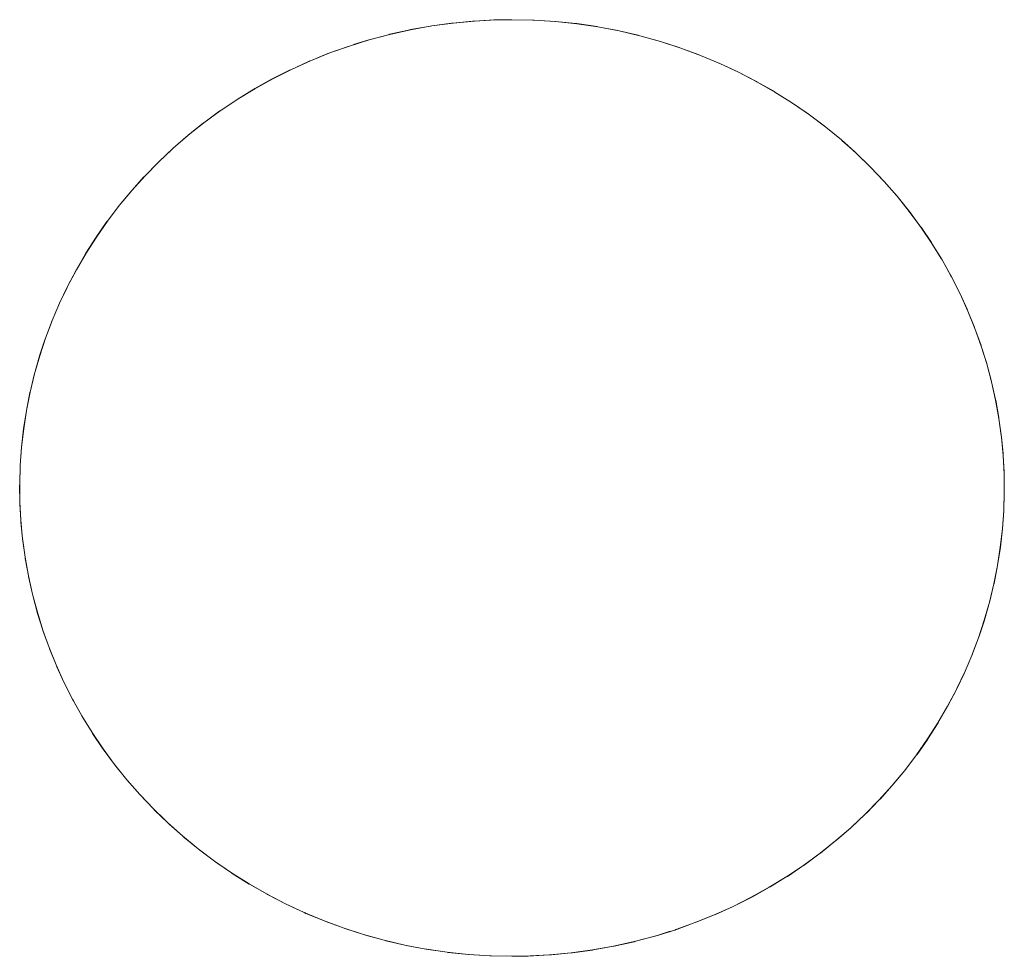
# Model space of a CAD drawing. Units: millimetres. Extents: x -2000 to 2080, y -4347 to 3646.
# Drawn here: x 165 to 175, y 1246 to 1256 of the extents above; entities that cross this region are included whole.
import ezdxf

# ---------------------------------------------------------------- set-up
doc = ezdxf.new("R2010")
doc.units = ezdxf.units.MM
doc.layers.add('EF-Stair-Plastic Stair', color=7, linetype='Continuous', lineweight=5)
doc.layers.add('Working-None', color=7, linetype='Continuous', lineweight=5)

# ---------------------------------------------------------------- blocks, each defined once
blk = doc.blocks.new('Group')
at = {"layer": 'EF-Stair-Plastic Stair', "color": 252, "linetype": 'Continuous', "lineweight": 5, "transparency": 33554687}
for p, q in [((127.989, 1605.784), (128.106, 1605.832)), ((132.269, 1605.735), (132.279, 1605.731)), ((132.287, 1605.727), (132.287, 1605.727)), ((133.746, 1604.766), (133.747, 1604.765)), ((126.393, 1597.623), (126.394, 1597.622)), ((126.401, 1597.615), (126.412, 1597.605)), ((127.853, 1596.662), (127.853, 1596.661)), ((127.861, 1596.658), (127.871, 1596.653)), ((132.035, 1596.557), (132.151, 1596.604))]:
    blk.add_line(p, q, dxfattribs=at)
at = {"layer": 'EF-Stair-Plastic Stair', "color": 252, "linetype": 'Continuous', "lineweight": 5, "transparency": 33554687, "flags": 128}
for points in [[(124.821, 1601.431), (124.821, 1601.424), (124.816, 1601.241), (124.815, 1601.222), (124.818, 1601.046), (124.816, 1601.241), (124.822, 1601.436), (124.836, 1601.631), (124.858, 1601.827), (124.888, 1602.023), (124.927, 1602.218), (124.974, 1602.412), (125.029, 1602.605), (125.092, 1602.795), (125.163, 1602.982), (125.241, 1603.166), (125.327, 1603.347), (125.421, 1603.525), (125.524, 1603.701), (125.634, 1603.874), (125.753, 1604.044), (125.879, 1604.209), (126.012, 1604.371), (126.153, 1604.527), (126.3, 1604.678), (126.454, 1604.822), (126.613, 1604.96), (126.781, 1605.093), (126.955, 1605.221), (127.137, 1605.342), (127.324, 1605.457), (127.518, 1605.564), (127.716, 1605.664), (127.919, 1605.756), (128.125, 1605.839), (128.334, 1605.913), (128.547, 1605.979), (128.766, 1606.037), (128.988, 1606.087), (129.213, 1606.127), (129.441, 1606.158), (129.669, 1606.179), (129.898, 1606.191), (130.07, 1606.194), (130.308, 1606.189), (130.534, 1606.174), (130.761, 1606.151), (130.988, 1606.117), (131.213, 1606.074), (131.436, 1606.022), (131.655, 1605.961), (131.871, 1605.891), (132.082, 1605.813), (132.287, 1605.727), (132.487, 1605.634), (132.684, 1605.532), (132.876, 1605.421), (133.063, 1605.303), (133.244, 1605.179), (133.419, 1605.047), (133.587, 1604.91), (133.746, 1604.767), (133.897, 1604.62), (134.042, 1604.468), (134.18, 1604.31), (134.311, 1604.146), (134.435, 1603.978), (134.551, 1603.805), (134.66, 1603.629), (134.76, 1603.449), (134.852, 1603.267), (134.935, 1603.083), (135.01, 1602.898), (135.077, 1602.71), (135.137, 1602.52), (135.188, 1602.326), (135.231, 1602.131), (135.267, 1601.935), (135.294, 1601.737), (135.312, 1601.54), (135.323, 1601.343), (135.325, 1601.147), (135.319, 1600.952), (135.305, 1600.757), (135.282, 1600.562), (135.252, 1600.366), (135.213, 1600.171), (135.166, 1599.976), (135.111, 1599.784), (135.048, 1599.594), (134.977, 1599.406), (134.899, 1599.222), (134.813, 1599.042), (134.719, 1598.864), (134.617, 1598.688), (134.506, 1598.515), (134.388, 1598.345), (134.262, 1598.179), (134.128, 1598.018), (133.987, 1597.862), (133.84, 1597.711), (133.687, 1597.567), (133.527, 1597.429), (133.36, 1597.296), (133.185, 1597.168), (133.004, 1597.046), (132.816, 1596.932), (132.623, 1596.824), (132.425, 1596.724), (132.222, 1596.633), (132.016, 1596.55), (131.807, 1596.475), (131.593, 1596.409), (131.375, 1596.351), (131.153, 1596.302), (130.928, 1596.262), (130.7, 1596.231), (130.472, 1596.209), (130.243, 1596.197), (130.07, 1596.194), (129.832, 1596.199), (129.606, 1596.214), (129.379, 1596.238), (129.152, 1596.271), (128.927, 1596.314), (128.704, 1596.366), (128.484, 1596.427), (128.269, 1596.497), (128.058, 1596.575), (127.853, 1596.661), (127.653, 1596.755), (127.456, 1596.857), (127.264, 1596.967), (127.077, 1597.085), (126.896, 1597.21), (126.721, 1597.342), (126.553, 1597.479), (126.394, 1597.622), (126.243, 1597.768), (126.098, 1597.921), (125.96, 1598.079), (125.829, 1598.242), (125.705, 1598.411), (125.589, 1598.584), (125.48, 1598.76), (125.38, 1598.94), (125.288, 1599.122), (125.205, 1599.306), (125.13, 1599.491), (125.063, 1599.678), (125.004, 1599.869), (124.952, 1600.062), (124.909, 1600.257), (124.874, 1600.454), (124.847, 1600.651), (124.828, 1600.849), (124.818, 1601.046), (124.816, 1601.241), (124.821, 1601.424), (124.822, 1601.436), (124.835, 1601.627), (124.835, 1601.631), (124.857, 1601.826), (124.857, 1601.827), (124.887, 1602.021), (124.887, 1602.023), (124.925, 1602.213), (124.926, 1602.218), (124.97, 1602.402), (124.973, 1602.413), (125.023, 1602.59), (125.028, 1602.605), (125.085, 1602.776), (125.092, 1602.795), (125.155, 1602.962), (125.163, 1602.982), (125.234, 1603.149), (125.241, 1603.166), (125.322, 1603.336), (125.327, 1603.347), (125.419, 1603.521), (125.421, 1603.525), (125.522, 1603.7), (125.523, 1603.701), (125.631, 1603.872), (125.633, 1603.874), (125.747, 1604.038), (125.752, 1604.044), (125.87, 1604.2), (125.878, 1604.21), (126, 1604.358), (126.012, 1604.371), (126.138, 1604.512), (126.153, 1604.527), (126.285, 1604.662), (126.3, 1604.678), (126.441, 1604.81), (126.454, 1604.822), (126.607, 1604.955), (126.613, 1604.96), (126.778, 1605.092), (126.78, 1605.094), (126.953, 1605.22), (126.955, 1605.221), (127.132, 1605.34), (127.136, 1605.343), (127.315, 1605.453), (127.324, 1605.458), (127.503, 1605.558), (127.517, 1605.565), (127.697, 1605.656), (127.716, 1605.664), (127.898, 1605.747), (127.919, 1605.756), (128.106, 1605.832), (128.125, 1605.839), (128.322, 1605.909), (128.334, 1605.913), (128.542, 1605.978), (128.547, 1605.98), (128.762, 1606.037), (128.766, 1606.038), (128.981, 1606.086), (128.988, 1606.088), (129.202, 1606.126), (129.213, 1606.128), (129.424, 1606.157), (129.44, 1606.158), (129.649, 1606.178), (129.669, 1606.18), (129.877, 1606.191), (129.898, 1606.191), (129.669, 1606.179), (129.441, 1606.158), (129.213, 1606.127), (128.988, 1606.087), (128.766, 1606.037), (128.547, 1605.979), (128.334, 1605.913), (128.125, 1605.839), (127.919, 1605.756), (127.716, 1605.664), (127.518, 1605.564), (127.324, 1605.457), (127.137, 1605.342), (126.955, 1605.221), (126.781, 1605.093), (126.613, 1604.96), (126.454, 1604.822), (126.3, 1604.678), (126.153, 1604.527), (126.012, 1604.371), (125.879, 1604.209), (125.753, 1604.044), (125.634, 1603.874), (125.524, 1603.701), (125.421, 1603.525), (125.327, 1603.347), (125.241, 1603.166), (125.163, 1602.982), (125.092, 1602.795), (125.029, 1602.605), (124.974, 1602.412), (124.927, 1602.218), (124.888, 1602.023), (124.858, 1601.827), (124.836, 1601.631), (124.822, 1601.436), (124.816, 1601.241), (124.815, 1601.222), (124.818, 1601.046), (124.818, 1601.023), (124.828, 1600.849), (124.829, 1600.828), (124.846, 1600.651), (124.848, 1600.634), (124.873, 1600.454), (124.874, 1600.442), (124.908, 1600.257), (124.909, 1600.25), (124.951, 1600.062), (124.952, 1600.059), (125.003, 1599.869), (125.003, 1599.866), (125.063, 1599.678), (125.064, 1599.673), (125.13, 1599.491), (125.063, 1599.678), (125.004, 1599.869), (124.952, 1600.062), (124.909, 1600.257), (124.874, 1600.454), (124.847, 1600.651), (124.828, 1600.849), (124.818, 1601.046), (124.818, 1601.023), (124.828, 1600.849), (124.829, 1600.828), (124.846, 1600.651), (124.848, 1600.634), (124.873, 1600.454), (124.874, 1600.442), (124.908, 1600.257), (124.909, 1600.25), (124.951, 1600.062), (124.952, 1600.059), (125.003, 1599.869), (125.003, 1599.866), (125.063, 1599.678), (125.064, 1599.673), (125.13, 1599.491), (125.135, 1599.477), (125.205, 1599.306), (125.13, 1599.491), (125.135, 1599.477), (125.205, 1599.306), (125.213, 1599.286), (125.288, 1599.122), (125.205, 1599.306), (125.213, 1599.286), (125.288, 1599.122), (125.298, 1599.101), (125.38, 1598.94), (125.389, 1598.921), (125.48, 1598.76), (125.488, 1598.745), (125.588, 1598.583), (125.594, 1598.573), (125.704, 1598.41), (125.708, 1598.405), (125.828, 1598.242), (125.83, 1598.239), (125.96, 1598.078), (125.962, 1598.076), (126.098, 1597.921), (126.104, 1597.914), (126.243, 1597.768), (126.098, 1597.921), (125.96, 1598.079), (125.829, 1598.242), (125.705, 1598.411), (125.589, 1598.584), (125.48, 1598.76), (125.38, 1598.94), (125.288, 1599.122), (125.298, 1599.101), (125.38, 1598.94), (125.389, 1598.921), (125.48, 1598.76), (125.488, 1598.745), (125.588, 1598.583), (125.594, 1598.573), (125.704, 1598.41), (125.708, 1598.405), (125.828, 1598.242), (125.83, 1598.239), (125.96, 1598.078), (125.962, 1598.076), (126.098, 1597.921), (126.104, 1597.914), (126.243, 1597.769)], [(128.38, 1605.928), (128.542, 1605.978), (128.547, 1605.98), (128.762, 1606.037), (128.766, 1606.038), (128.981, 1606.086), (128.988, 1606.088), (129.202, 1606.126), (129.213, 1606.128), (129.424, 1606.157), (129.44, 1606.158), (129.649, 1606.178), (129.669, 1606.18), (129.877, 1606.191)], [(130.07, 1606.194), (130.294, 1606.19), (130.308, 1606.189), (130.528, 1606.176), (130.534, 1606.175), (130.756, 1606.152), (130.761, 1606.152), (130.98, 1606.12), (130.988, 1606.118), (131.2, 1606.078), (131.213, 1606.075), (131.417, 1606.028), (131.436, 1606.023), (131.632, 1605.969), (131.656, 1605.961), (131.845, 1605.901), (131.871, 1605.891), (132.057, 1605.823), (132.082, 1605.813), (132.269, 1605.735), (132.287, 1605.727), (132.479, 1605.638), (132.487, 1605.634), (132.679, 1605.535), (132.684, 1605.532), (132.871, 1605.426), (132.877, 1605.422), (133.055, 1605.311), (133.064, 1605.304), (133.232, 1605.189), (133.245, 1605.179), (133.402, 1605.061), (133.419, 1605.047), (133.568, 1604.926), (133.587, 1604.91), (133.728, 1604.784), (133.746, 1604.767), (133.884, 1604.633), (133.897, 1604.62), (134.036, 1604.475), (134.042, 1604.468), (134.178, 1604.313), (134.18, 1604.31), (134.31, 1604.15), (134.312, 1604.147), (134.432, 1603.984), (134.436, 1603.979), (134.546, 1603.815), (134.552, 1603.806), (134.652, 1603.644), (134.66, 1603.629), (134.751, 1603.468), (134.76, 1603.449), (134.842, 1603.288), (134.852, 1603.267), (134.927, 1603.103), (134.935, 1603.083), (135.005, 1602.912), (135.01, 1602.898), (135.076, 1602.716), (135.078, 1602.71), (135.137, 1602.522), (135.137, 1602.52), (135.188, 1602.33), (135.189, 1602.327), (135.231, 1602.138), (135.233, 1602.131), (135.266, 1601.947), (135.268, 1601.935), (135.293, 1601.754), (135.294, 1601.737), (135.311, 1601.561), (135.312, 1601.54), (135.322, 1601.365), (135.323, 1601.343), (135.325, 1601.167), (135.325, 1601.147), (135.319, 1600.965), (135.319, 1600.952), (135.305, 1600.761), (135.305, 1600.757), (135.283, 1600.563), (135.283, 1600.561), (135.253, 1600.368), (135.253, 1600.366), (135.216, 1600.176), (135.214, 1600.17), (135.17, 1599.987), (135.167, 1599.976), (135.117, 1599.799), (135.112, 1599.784), (135.056, 1599.613), (135.049, 1599.594), (134.986, 1599.427), (134.977, 1599.406), (134.907, 1599.24), (134.899, 1599.222), (134.818, 1599.052), (134.813, 1599.042), (134.721, 1598.867), (134.719, 1598.864), (134.618, 1598.689), (134.618, 1598.688), (134.509, 1598.517), (134.507, 1598.514), (134.393, 1598.35), (134.389, 1598.344), (134.27, 1598.188), (134.262, 1598.179), (134.14, 1598.031), (134.128, 1598.017), (134.002, 1597.877), (133.987, 1597.862), (133.856, 1597.726), (133.84, 1597.711), (133.699, 1597.578), (133.687, 1597.567), (133.533, 1597.434), (133.527, 1597.429), (133.362, 1597.296), (133.36, 1597.295), (133.187, 1597.168), (133.186, 1597.167), (133.009, 1597.048), (133.005, 1597.045), (132.826, 1596.936), (132.817, 1596.931), (132.638, 1596.831), (132.623, 1596.823), (132.444, 1596.733), (132.425, 1596.724), (132.243, 1596.641), (132.222, 1596.633), (132.035, 1596.557), (132.016, 1596.55), (131.818, 1596.479), (131.807, 1596.475), (131.598, 1596.41), (131.593, 1596.409), (131.379, 1596.351), (131.375, 1596.35), (131.159, 1596.302), (131.153, 1596.301), (130.939, 1596.262), (130.928, 1596.261), (130.716, 1596.232), (130.7, 1596.23), (130.492, 1596.21), (130.472, 1596.209), (130.264, 1596.198), (130.243, 1596.197), (130.472, 1596.209), (130.7, 1596.231), (130.928, 1596.262), (131.153, 1596.302), (131.375, 1596.351), (131.593, 1596.409), (131.807, 1596.475), (132.016, 1596.55), (132.222, 1596.633), (132.425, 1596.724), (132.623, 1596.824), (132.816, 1596.932), (133.004, 1597.046), (133.185, 1597.168), (133.36, 1597.296), (133.527, 1597.429), (133.687, 1597.567), (133.84, 1597.711), (133.987, 1597.862), (134.128, 1598.018), (134.262, 1598.179), (134.388, 1598.345), (134.506, 1598.515), (134.617, 1598.688), (134.719, 1598.864), (134.813, 1599.042), (134.899, 1599.222), (134.977, 1599.406), (135.048, 1599.594), (135.111, 1599.784), (135.166, 1599.976), (135.213, 1600.171), (135.252, 1600.366), (135.282, 1600.562), (135.305, 1600.757), (135.319, 1600.952), (135.325, 1601.147), (135.323, 1601.343), (135.312, 1601.54), (135.294, 1601.737), (135.267, 1601.935), (135.231, 1602.131), (135.188, 1602.326), (135.137, 1602.52), (135.077, 1602.71), (135.01, 1602.898), (134.935, 1603.083), (134.852, 1603.267), (134.76, 1603.449), (134.66, 1603.629), (134.551, 1603.805), (134.435, 1603.978), (134.311, 1604.146), (134.18, 1604.31), (134.042, 1604.468), (133.897, 1604.62), (133.746, 1604.767), (133.587, 1604.91), (133.419, 1605.047), (133.244, 1605.179), (133.063, 1605.303), (132.876, 1605.421), (132.684, 1605.532), (132.487, 1605.634), (132.287, 1605.727), (132.082, 1605.813), (131.871, 1605.891), (131.655, 1605.961), (131.436, 1606.022), (131.213, 1606.074), (130.988, 1606.117), (130.761, 1606.151), (130.534, 1606.174), (130.308, 1606.189), (130.07, 1606.194)], [(130.528, 1606.176), (130.534, 1606.175), (130.756, 1606.152), (130.761, 1606.152), (130.98, 1606.12), (130.988, 1606.118), (131.2, 1606.078), (131.213, 1606.075), (131.417, 1606.028), (131.436, 1606.023), (131.632, 1605.969), (131.656, 1605.961), (131.845, 1605.901), (131.871, 1605.891), (132.057, 1605.823)], [(128.238, 1605.879), (128.322, 1605.909), (128.334, 1605.913)], [(126.529, 1604.887), (126.607, 1604.955), (126.613, 1604.96), (126.778, 1605.092), (126.78, 1605.094), (126.953, 1605.22), (126.955, 1605.221), (127.132, 1605.34), (127.136, 1605.343), (127.315, 1605.453), (127.324, 1605.458), (127.503, 1605.558), (127.517, 1605.565), (127.697, 1605.656), (127.716, 1605.664), (127.898, 1605.747), (127.914, 1605.754)], [(132.358, 1605.694), (132.479, 1605.638), (132.487, 1605.634), (132.679, 1605.535), (132.684, 1605.532), (132.871, 1605.426), (132.877, 1605.422), (133.055, 1605.311), (133.064, 1605.304), (133.232, 1605.189), (133.245, 1605.179), (133.402, 1605.061), (133.419, 1605.047), (133.568, 1604.926), (133.587, 1604.91)], [(133.591, 1604.906), (133.728, 1604.784), (133.739, 1604.774)], [(124.822, 1601.436), (124.835, 1601.627), (124.835, 1601.631), (124.857, 1601.826), (124.857, 1601.827), (124.887, 1602.021), (124.887, 1602.023), (124.925, 1602.213), (124.926, 1602.218), (124.97, 1602.402), (124.973, 1602.413), (125.023, 1602.59), (125.028, 1602.605), (125.085, 1602.776), (125.092, 1602.795), (125.155, 1602.962), (125.163, 1602.982), (125.234, 1603.149), (125.242, 1603.166), (125.322, 1603.336), (125.327, 1603.346), (125.419, 1603.521), (125.421, 1603.525), (125.522, 1603.7), (125.523, 1603.701), (125.631, 1603.872), (125.633, 1603.874), (125.747, 1604.038), (125.752, 1604.044), (125.87, 1604.2), (125.878, 1604.21), (126, 1604.358), (126.012, 1604.371), (126.138, 1604.512), (126.153, 1604.527), (126.285, 1604.662), (126.301, 1604.677), (126.441, 1604.81), (126.447, 1604.815)], [(133.823, 1604.693), (133.884, 1604.633), (133.89, 1604.627)], [(133.897, 1604.62), (134.036, 1604.475), (134.042, 1604.468), (134.178, 1604.313), (134.18, 1604.31), (134.31, 1604.15), (134.312, 1604.147), (134.432, 1603.984), (134.436, 1603.979), (134.546, 1603.815), (134.552, 1603.806), (134.652, 1603.644), (134.66, 1603.629), (134.751, 1603.468), (134.76, 1603.449), (134.842, 1603.288), (134.852, 1603.267), (134.927, 1603.103), (134.935, 1603.083), (135.005, 1602.912), (135.01, 1602.898), (135.076, 1602.716), (135.078, 1602.71), (135.137, 1602.522), (135.137, 1602.52), (135.188, 1602.33), (135.189, 1602.327), (135.231, 1602.138), (135.233, 1602.131), (135.266, 1601.947), (135.268, 1601.935), (135.293, 1601.754), (135.294, 1601.737), (135.311, 1601.561), (135.312, 1601.54), (135.322, 1601.365), (135.322, 1601.343), (135.325, 1601.167), (135.324, 1601.147), (135.319, 1600.965), (135.319, 1600.957)], [(133.694, 1597.573), (133.699, 1597.578), (133.84, 1597.711), (133.856, 1597.726), (133.987, 1597.862), (134.002, 1597.877), (134.128, 1598.017), (134.14, 1598.031), (134.262, 1598.179), (134.27, 1598.188), (134.389, 1598.344), (134.393, 1598.35), (134.507, 1598.514), (134.509, 1598.517), (134.618, 1598.688), (134.618, 1598.689), (134.719, 1598.864), (134.721, 1598.867), (134.813, 1599.042), (134.818, 1599.052), (134.899, 1599.223), (134.907, 1599.24), (134.977, 1599.406), (134.986, 1599.427), (135.049, 1599.594), (135.056, 1599.613), (135.112, 1599.784), (135.117, 1599.799), (135.167, 1599.976), (135.17, 1599.987), (135.214, 1600.17), (135.216, 1600.176), (135.253, 1600.366), (135.253, 1600.368), (135.283, 1600.561), (135.283, 1600.563), (135.305, 1600.757), (135.305, 1600.761), (135.318, 1600.953)], [(126.243, 1597.768), (126.394, 1597.622), (126.256, 1597.755), (126.243, 1597.768)], [(126.25, 1597.762), (126.256, 1597.755), (126.317, 1597.696)], [(126.394, 1597.622), (126.553, 1597.479), (126.412, 1597.605), (126.394, 1597.622)], [(126.549, 1597.483), (126.553, 1597.479), (126.572, 1597.462), (126.721, 1597.341), (126.738, 1597.327), (126.895, 1597.209), (126.908, 1597.199), (127.076, 1597.084), (127.085, 1597.078), (127.263, 1596.966), (127.269, 1596.963), (127.456, 1596.856), (127.461, 1596.854), (127.653, 1596.755), (127.661, 1596.75), (127.853, 1596.661), (127.653, 1596.755), (127.456, 1596.857), (127.264, 1596.967), (127.077, 1597.085), (126.896, 1597.21), (126.721, 1597.342), (126.553, 1597.479), (126.572, 1597.462), (126.721, 1597.341), (126.738, 1597.327), (126.895, 1597.209), (126.908, 1597.199), (127.076, 1597.084), (127.085, 1597.078), (127.263, 1596.966), (127.269, 1596.963), (127.456, 1596.856), (127.461, 1596.854), (127.653, 1596.755), (127.661, 1596.75), (127.782, 1596.694)], [(132.222, 1596.633), (132.243, 1596.641), (132.425, 1596.724), (132.444, 1596.733), (132.623, 1596.823), (132.638, 1596.831), (132.817, 1596.931), (132.826, 1596.936), (133.005, 1597.045), (133.009, 1597.048), (133.186, 1597.167), (133.187, 1597.168), (133.36, 1597.295), (133.362, 1597.296), (133.527, 1597.429), (133.533, 1597.434), (133.611, 1597.501)], [(127.853, 1596.661), (128.058, 1596.575), (127.871, 1596.653), (127.853, 1596.661)], [(128.058, 1596.575), (128.269, 1596.497), (128.083, 1596.566), (128.058, 1596.575)], [(128.083, 1596.566), (128.269, 1596.497), (128.295, 1596.488), (128.484, 1596.427), (128.508, 1596.419), (128.704, 1596.365), (128.723, 1596.36), (128.927, 1596.313), (128.94, 1596.31), (129.152, 1596.27), (129.16, 1596.269), (129.379, 1596.237), (129.384, 1596.236), (129.606, 1596.213), (129.612, 1596.213), (129.832, 1596.199), (129.606, 1596.214), (129.379, 1596.238), (129.152, 1596.271), (128.927, 1596.314), (128.704, 1596.366), (128.484, 1596.427), (128.269, 1596.497), (128.295, 1596.488), (128.484, 1596.427), (128.508, 1596.419), (128.704, 1596.365), (128.723, 1596.36), (128.927, 1596.313), (128.94, 1596.31), (129.152, 1596.27), (129.16, 1596.269), (129.379, 1596.237), (129.384, 1596.236), (129.606, 1596.213), (129.612, 1596.213)], [(131.807, 1596.475), (131.818, 1596.479), (131.903, 1596.509)], [(130.264, 1596.198), (130.472, 1596.209), (130.492, 1596.21), (130.7, 1596.23), (130.716, 1596.232), (130.928, 1596.261), (130.939, 1596.262), (131.153, 1596.301), (131.159, 1596.302), (131.375, 1596.35), (131.379, 1596.351), (131.593, 1596.409), (131.598, 1596.41), (131.76, 1596.461)], [(129.832, 1596.199), (130.07, 1596.194), (129.846, 1596.199), (129.832, 1596.199)]]:
    blk.add_lwpolyline(points, dxfattribs=at)

msp = doc.modelspace()

# ---------------------------------------------------------------- block references
at = {"layer": 'Working-None'}
msp.add_blockref('Group', (40, -350.3125), dxfattribs=at)

doc.saveas('drawing.dxf')
